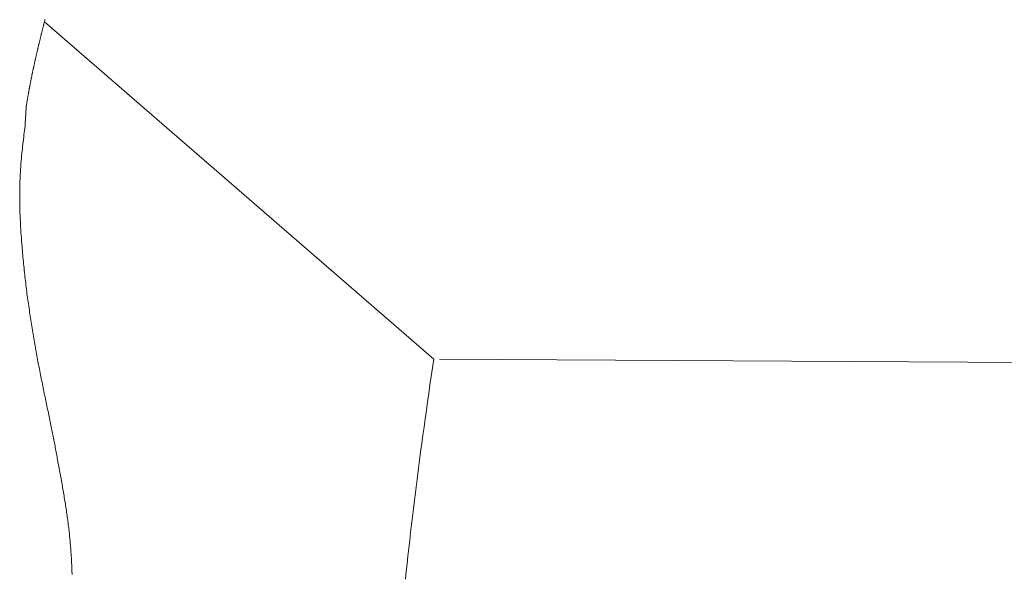
# Model space of a CAD drawing. Extents: x 0 to 990, y 0 to 1602.
# Drawn here: x 451 to 465, y 292 to 300 of the extents above; entities that cross this region are included whole.
import ezdxf

# ---------------------------------------------------------------- set-up
doc = ezdxf.new("R2010")
doc.units = 0
doc.linetypes.add('YDIVIDE_1', pattern=[15, 10, -1, 1, -1, 1, -1])
doc.layers.add('YKK_13', color=4, linetype='CONTINUOUS')

msp = doc.modelspace()

# ---------------------------------------------------------------- linework, layer by layer
at = {"layer": 'YKK_13', "color": 4, "linetype": 'YDIVIDE_1', "lineweight": 13}
for p, q in [((451.747, 299.62), (451.745, 299.612)), ((451.749, 299.628), (451.747, 299.62)), ((451.751, 299.637), (451.749, 299.628)), ((451.75, 299.634), (457.072, 295.025)), ((451.753, 299.645), (451.751, 299.637)), ((451.755, 299.653), (451.753, 299.645)), ((451.757, 299.661), (451.755, 299.653)), ((451.759, 299.669), (451.757, 299.661)), ((451.714, 299.49), (451.712, 299.482)), ((451.716, 299.499), (451.714, 299.49)), ((451.718, 299.507), (451.716, 299.499)), ((451.72, 299.515), (451.718, 299.507)), ((451.722, 299.523), (451.72, 299.515)), ((451.724, 299.531), (451.722, 299.523)), ((451.726, 299.539), (451.724, 299.531)), ((451.728, 299.547), (451.726, 299.539)), ((451.73, 299.555), (451.728, 299.547)), ((451.732, 299.563), (451.73, 299.555)), ((451.734, 299.572), (451.732, 299.563)), ((451.737, 299.58), (451.734, 299.572)), ((451.739, 299.588), (451.737, 299.58)), ((451.741, 299.596), (451.739, 299.588)), ((451.743, 299.604), (451.741, 299.596)), ((451.745, 299.612), (451.743, 299.604)), ((451.681, 299.353), (451.679, 299.345)), ((451.683, 299.361), (451.681, 299.353)), ((451.685, 299.369), (451.683, 299.361)), ((451.687, 299.377), (451.685, 299.369)), ((451.689, 299.385), (451.687, 299.377)), ((451.691, 299.393), (451.689, 299.385)), ((451.693, 299.401), (451.691, 299.393)), ((451.695, 299.409), (451.693, 299.401)), ((451.697, 299.418), (451.695, 299.409)), ((451.698, 299.426), (451.697, 299.418)), ((451.7, 299.434), (451.698, 299.426)), ((451.702, 299.442), (451.7, 299.434)), ((451.704, 299.45), (451.702, 299.442)), ((451.706, 299.458), (451.704, 299.45)), ((451.708, 299.466), (451.706, 299.458)), ((451.71, 299.474), (451.708, 299.466)), ((451.712, 299.482), (451.71, 299.474)), ((451.648, 299.216), (451.647, 299.208)), ((451.65, 299.224), (451.648, 299.216)), ((451.652, 299.232), (451.65, 299.224)), ((451.654, 299.24), (451.652, 299.232)), ((451.656, 299.248), (451.654, 299.24)), ((451.658, 299.256), (451.656, 299.248)), ((451.66, 299.264), (451.658, 299.256)), ((451.662, 299.272), (451.66, 299.264)), ((451.663, 299.28), (451.662, 299.272)), ((451.665, 299.288), (451.663, 299.28)), ((451.667, 299.296), (451.665, 299.288)), ((451.669, 299.304), (451.667, 299.296)), ((451.671, 299.312), (451.669, 299.304)), ((451.673, 299.32), (451.671, 299.312)), ((451.675, 299.329), (451.673, 299.32)), ((451.677, 299.337), (451.675, 299.329)), ((451.679, 299.345), (451.677, 299.337)), ((451.619, 299.087), (451.617, 299.079)), ((451.621, 299.095), (451.619, 299.087)), ((451.623, 299.103), (451.621, 299.095)), ((451.624, 299.111), (451.623, 299.103)), ((451.626, 299.119), (451.624, 299.111)), ((451.628, 299.127), (451.626, 299.119)), ((451.63, 299.135), (451.628, 299.127)), ((451.632, 299.143), (451.63, 299.135)), ((451.634, 299.151), (451.632, 299.143)), ((451.635, 299.159), (451.634, 299.151)), ((451.637, 299.167), (451.635, 299.159)), ((451.639, 299.176), (451.637, 299.167)), ((451.641, 299.184), (451.639, 299.176)), ((451.643, 299.192), (451.641, 299.184)), ((451.645, 299.2), (451.643, 299.192)), ((451.647, 299.208), (451.645, 299.2)), ((451.59, 298.952), (451.588, 298.944)), ((451.591, 298.96), (451.59, 298.952)), ((451.593, 298.968), (451.591, 298.96)), ((451.595, 298.976), (451.593, 298.968)), ((451.596, 298.984), (451.595, 298.976)), ((451.598, 298.992), (451.596, 298.984)), ((451.6, 298.999), (451.598, 298.992)), ((451.602, 299.007), (451.6, 298.999)), ((451.603, 299.015), (451.602, 299.007)), ((451.605, 299.023), (451.603, 299.015)), ((451.607, 299.031), (451.605, 299.023)), ((451.609, 299.039), (451.607, 299.031)), ((451.61, 299.047), (451.609, 299.039)), ((451.612, 299.055), (451.61, 299.047)), ((451.614, 299.063), (451.612, 299.055)), ((451.616, 299.071), (451.614, 299.063)), ((451.617, 299.079), (451.616, 299.071)), ((451.562, 298.817), (451.561, 298.809)), ((451.564, 298.825), (451.562, 298.817)), ((451.565, 298.833), (451.564, 298.825)), ((451.567, 298.841), (451.565, 298.833)), ((451.569, 298.849), (451.567, 298.841)), ((451.57, 298.857), (451.569, 298.849)), ((451.572, 298.865), (451.57, 298.857)), ((451.573, 298.872), (451.572, 298.865)), ((451.575, 298.88), (451.573, 298.872)), ((451.577, 298.888), (451.575, 298.88)), ((451.578, 298.896), (451.577, 298.888)), ((451.58, 298.904), (451.578, 298.896)), ((451.581, 298.912), (451.58, 298.904)), ((451.583, 298.92), (451.581, 298.912)), ((451.585, 298.928), (451.583, 298.92)), ((451.586, 298.936), (451.585, 298.928)), ((451.588, 298.944), (451.586, 298.936)), ((451.537, 298.684), (451.536, 298.676)), ((451.539, 298.692), (451.537, 298.684)), ((451.54, 298.699), (451.539, 298.692)), ((451.541, 298.707), (451.54, 298.699)), ((451.543, 298.715), (451.541, 298.707)), ((451.544, 298.723), (451.543, 298.715)), ((451.546, 298.731), (451.544, 298.723)), ((451.547, 298.739), (451.546, 298.731)), ((451.549, 298.746), (451.547, 298.739)), ((451.55, 298.754), (451.549, 298.746)), ((451.552, 298.762), (451.55, 298.754)), ((451.553, 298.77), (451.552, 298.762)), ((451.555, 298.778), (451.553, 298.77)), ((451.556, 298.786), (451.555, 298.778)), ((451.558, 298.794), (451.556, 298.786)), ((451.559, 298.801), (451.558, 298.794)), ((451.561, 298.809), (451.559, 298.801)), ((451.513, 298.544), (451.511, 298.536)), ((451.514, 298.551), (451.513, 298.544)), ((451.515, 298.559), (451.514, 298.551)), ((451.517, 298.567), (451.515, 298.559)), ((451.518, 298.575), (451.517, 298.567)), ((451.519, 298.582), (451.518, 298.575)), ((451.521, 298.59), (451.519, 298.582)), ((451.522, 298.598), (451.521, 298.59)), ((451.523, 298.606), (451.522, 298.598)), ((451.525, 298.614), (451.523, 298.606)), ((451.526, 298.621), (451.525, 298.614)), ((451.527, 298.629), (451.526, 298.621)), ((451.529, 298.637), (451.527, 298.629)), ((451.53, 298.645), (451.529, 298.637)), ((451.532, 298.653), (451.53, 298.645)), ((451.533, 298.66), (451.532, 298.653)), ((451.534, 298.668), (451.533, 298.66)), ((451.536, 298.676), (451.534, 298.668)), ((451.499, 298.409), (451.498, 298.407)), ((451.5, 298.425), (451.499, 298.423)), ((451.499, 298.423), (451.499, 298.421)), ((451.499, 298.421), (451.499, 298.419)), ((451.499, 298.419), (451.499, 298.418)), ((451.499, 298.418), (451.499, 298.416)), ((451.499, 298.416), (451.499, 298.414)), ((451.499, 298.414), (451.499, 298.412)), ((451.499, 298.412), (451.499, 298.411)), ((451.499, 298.411), (451.499, 298.409)), ((451.501, 298.44), (451.5, 298.439)), ((451.5, 298.439), (451.5, 298.437)), ((451.5, 298.437), (451.5, 298.435)), ((451.5, 298.435), (451.5, 298.433)), ((451.5, 298.433), (451.5, 298.432)), ((451.5, 298.432), (451.5, 298.43)), ((451.5, 298.43), (451.5, 298.428)), ((451.5, 298.428), (451.5, 298.426)), ((451.5, 298.426), (451.5, 298.425)), ((451.502, 298.456), (451.501, 298.454)), ((451.501, 298.454), (451.501, 298.452)), ((451.501, 298.452), (451.501, 298.451)), ((451.501, 298.451), (451.501, 298.449)), ((451.501, 298.449), (451.501, 298.447)), ((451.501, 298.447), (451.501, 298.445)), ((451.501, 298.445), (451.501, 298.444)), ((451.501, 298.444), (451.501, 298.442)), ((451.501, 298.442), (451.501, 298.44)), ((451.503, 298.472), (451.502, 298.47)), ((451.502, 298.47), (451.502, 298.468)), ((451.502, 298.468), (451.502, 298.466)), ((451.502, 298.466), (451.502, 298.465)), ((451.502, 298.465), (451.502, 298.463)), ((451.502, 298.463), (451.502, 298.461)), ((451.502, 298.461), (451.502, 298.459)), ((451.502, 298.459), (451.502, 298.458)), ((451.502, 298.458), (451.502, 298.456)), ((451.504, 298.487), (451.503, 298.485)), ((451.503, 298.485), (451.503, 298.484)), ((451.503, 298.484), (451.503, 298.482)), ((451.503, 298.482), (451.503, 298.48)), ((451.503, 298.48), (451.503, 298.478)), ((451.503, 298.478), (451.503, 298.477)), ((451.503, 298.477), (451.503, 298.475)), ((451.503, 298.475), (451.503, 298.473)), ((451.503, 298.473), (451.503, 298.472)), ((451.505, 298.497), (451.504, 298.492)), ((451.504, 298.492), (451.504, 298.491)), ((451.504, 298.491), (451.504, 298.489)), ((451.504, 298.489), (451.504, 298.487)), ((451.506, 298.505), (451.505, 298.497)), ((451.507, 298.512), (451.506, 298.505)), ((451.509, 298.52), (451.507, 298.512)), ((451.51, 298.528), (451.509, 298.52)), ((451.511, 298.536), (451.51, 298.528)), ((451.491, 298.284), (451.49, 298.282)), ((451.49, 298.282), (451.49, 298.28)), ((451.49, 298.28), (451.49, 298.279)), ((451.49, 298.279), (451.49, 298.277)), ((451.49, 298.277), (451.49, 298.275)), ((451.49, 298.275), (451.49, 298.274)), ((451.49, 298.274), (451.49, 298.272)), ((451.492, 298.3), (451.491, 298.298)), ((451.491, 298.298), (451.491, 298.296)), ((451.491, 298.296), (451.491, 298.294)), ((451.491, 298.294), (451.491, 298.293)), ((451.491, 298.293), (451.491, 298.291)), ((451.491, 298.291), (451.491, 298.289)), ((451.491, 298.289), (451.491, 298.287)), ((451.491, 298.287), (451.491, 298.286)), ((451.491, 298.286), (451.491, 298.284)), ((451.493, 298.315), (451.492, 298.313)), ((451.492, 298.313), (451.492, 298.312)), ((451.492, 298.312), (451.492, 298.31)), ((451.492, 298.31), (451.492, 298.308)), ((451.492, 298.308), (451.492, 298.307)), ((451.492, 298.307), (451.492, 298.305)), ((451.492, 298.305), (451.492, 298.303)), ((451.492, 298.303), (451.492, 298.301)), ((451.492, 298.301), (451.492, 298.3)), ((451.494, 298.331), (451.493, 298.329)), ((451.493, 298.329), (451.493, 298.327)), ((451.493, 298.327), (451.493, 298.326)), ((451.493, 298.326), (451.493, 298.324)), ((451.493, 298.324), (451.493, 298.322)), ((451.493, 298.322), (451.493, 298.32)), ((451.493, 298.32), (451.493, 298.319)), ((451.493, 298.319), (451.493, 298.317)), ((451.493, 298.317), (451.493, 298.315)), ((451.495, 298.346), (451.494, 298.345)), ((451.494, 298.345), (451.494, 298.343)), ((451.494, 298.343), (451.494, 298.341)), ((451.494, 298.341), (451.494, 298.34)), ((451.494, 298.34), (451.494, 298.338)), ((451.494, 298.338), (451.494, 298.336)), ((451.494, 298.336), (451.494, 298.334)), ((451.494, 298.334), (451.494, 298.333)), ((451.494, 298.333), (451.494, 298.331)), ((451.496, 298.362), (451.495, 298.36)), ((451.495, 298.36), (451.495, 298.359)), ((451.495, 298.359), (451.495, 298.357)), ((451.495, 298.357), (451.495, 298.355)), ((451.495, 298.355), (451.495, 298.353)), ((451.495, 298.353), (451.495, 298.352)), ((451.495, 298.352), (451.495, 298.35)), ((451.495, 298.35), (451.495, 298.348)), ((451.495, 298.348), (451.495, 298.346)), ((451.497, 298.378), (451.496, 298.376)), ((451.496, 298.376), (451.496, 298.374)), ((451.496, 298.374), (451.496, 298.373)), ((451.496, 298.373), (451.496, 298.371)), ((451.496, 298.371), (451.496, 298.369)), ((451.496, 298.369), (451.496, 298.367)), ((451.496, 298.367), (451.496, 298.366)), ((451.496, 298.366), (451.496, 298.364)), ((451.496, 298.364), (451.496, 298.362)), ((451.498, 298.393), (451.497, 298.392)), ((451.497, 298.392), (451.497, 298.39)), ((451.497, 298.39), (451.497, 298.388)), ((451.497, 298.388), (451.497, 298.386)), ((451.497, 298.386), (451.497, 298.385)), ((451.497, 298.385), (451.497, 298.383)), ((451.497, 298.383), (451.497, 298.381)), ((451.497, 298.381), (451.497, 298.379)), ((451.497, 298.379), (451.497, 298.378)), ((451.498, 298.407), (451.498, 298.406)), ((451.498, 298.406), (451.498, 298.404)), ((451.498, 298.404), (451.498, 298.402)), ((451.498, 298.402), (451.498, 298.4)), ((451.498, 298.4), (451.498, 298.399)), ((451.498, 298.399), (451.498, 298.397)), ((451.498, 298.397), (451.498, 298.395)), ((451.498, 298.395), (451.498, 298.393)), ((451.479, 298.153), (451.475, 298.122)), ((451.483, 298.185), (451.479, 298.153)), ((451.486, 298.208), (451.483, 298.185)), ((451.487, 298.221), (451.486, 298.22)), ((451.486, 298.22), (451.486, 298.218)), ((451.486, 298.218), (451.486, 298.216)), ((451.486, 298.216), (451.486, 298.214)), ((451.486, 298.214), (451.486, 298.213)), ((451.486, 298.213), (451.486, 298.211)), ((451.486, 298.211), (451.486, 298.209)), ((451.486, 298.209), (451.486, 298.208)), ((451.488, 298.237), (451.487, 298.235)), ((451.487, 298.235), (451.487, 298.234)), ((451.487, 298.234), (451.487, 298.232)), ((451.487, 298.232), (451.487, 298.23)), ((451.487, 298.23), (451.487, 298.228)), ((451.487, 298.228), (451.487, 298.227)), ((451.487, 298.227), (451.487, 298.225)), ((451.487, 298.225), (451.487, 298.223)), ((451.487, 298.223), (451.487, 298.221)), ((451.489, 298.253), (451.488, 298.251)), ((451.488, 298.251), (451.488, 298.249)), ((451.488, 298.249), (451.488, 298.247)), ((451.488, 298.247), (451.488, 298.246)), ((451.488, 298.246), (451.488, 298.244)), ((451.488, 298.244), (451.488, 298.242)), ((451.488, 298.242), (451.488, 298.241)), ((451.488, 298.241), (451.488, 298.239)), ((451.488, 298.239), (451.488, 298.237)), ((451.49, 298.268), (451.489, 298.267)), ((451.489, 298.267), (451.489, 298.265)), ((451.489, 298.265), (451.489, 298.263)), ((451.489, 298.263), (451.489, 298.261)), ((451.489, 298.261), (451.489, 298.26)), ((451.489, 298.26), (451.489, 298.258)), ((451.489, 298.258), (451.489, 298.256)), ((451.489, 298.256), (451.489, 298.254)), ((451.489, 298.254), (451.489, 298.253)), ((451.49, 298.272), (451.49, 298.27)), ((451.49, 298.27), (451.49, 298.268)), ((451.464, 298.027), (451.46, 297.995)), ((451.468, 298.058), (451.464, 298.027)), ((451.471, 298.09), (451.468, 298.058)), ((451.475, 298.122), (451.471, 298.09)), ((451.45, 297.9), (451.446, 297.869)), ((451.453, 297.932), (451.45, 297.9)), ((451.457, 297.963), (451.453, 297.932)), ((451.46, 297.995), (451.457, 297.963)), ((451.434, 297.742), (451.431, 297.711)), ((451.437, 297.774), (451.434, 297.742)), ((451.44, 297.805), (451.437, 297.774)), ((451.443, 297.837), (451.44, 297.805)), ((451.446, 297.869), (451.443, 297.837)), ((451.424, 297.616), (451.422, 297.585)), ((451.427, 297.648), (451.424, 297.616)), ((451.429, 297.679), (451.427, 297.648)), ((451.431, 297.711), (451.429, 297.679)), ((451.418, 297.491), (451.416, 297.459)), ((451.419, 297.522), (451.418, 297.491)), ((451.421, 297.553), (451.419, 297.522)), ((451.422, 297.585), (451.421, 297.553)), ((451.414, 297.366), (451.413, 297.335)), ((451.413, 297.335), (451.413, 297.303)), ((451.415, 297.397), (451.414, 297.366)), ((451.416, 297.459), (451.415, 297.428)), ((451.415, 297.428), (451.415, 297.397)), ((451.413, 297.303), (451.413, 297.272)), ((451.413, 297.272), (451.413, 297.241)), ((451.413, 297.241), (451.413, 297.21)), ((451.413, 297.21), (451.414, 297.179)), ((451.414, 297.179), (451.414, 297.148)), ((451.414, 297.148), (451.415, 297.117)), ((451.415, 297.117), (451.415, 297.086)), ((451.415, 297.086), (451.416, 297.056)), ((451.416, 297.056), (451.417, 297.025)), ((451.417, 297.025), (451.418, 296.994)), ((451.418, 296.994), (451.42, 296.963)), ((451.42, 296.963), (451.421, 296.933)), ((451.421, 296.933), (451.423, 296.902)), ((451.423, 296.902), (451.424, 296.871)), ((451.424, 296.871), (451.426, 296.841)), ((451.426, 296.841), (451.428, 296.81)), ((451.428, 296.81), (451.43, 296.78)), ((451.43, 296.78), (451.431, 296.75)), ((451.431, 296.75), (451.434, 296.719)), ((451.434, 296.719), (451.436, 296.689)), ((451.436, 296.689), (451.438, 296.659)), ((451.438, 296.659), (451.44, 296.629)), ((451.44, 296.629), (451.443, 296.599)), ((451.443, 296.599), (451.445, 296.569)), ((451.445, 296.569), (451.447, 296.539)), ((451.447, 296.539), (451.45, 296.509)), ((451.45, 296.509), (451.453, 296.479)), ((451.453, 296.479), (451.455, 296.449)), ((451.455, 296.449), (451.458, 296.419)), ((451.458, 296.419), (451.461, 296.39)), ((451.461, 296.39), (451.464, 296.36)), ((451.464, 296.36), (451.467, 296.331)), ((451.467, 296.331), (451.47, 296.301)), ((451.47, 296.301), (451.473, 296.272)), ((451.473, 296.272), (451.476, 296.242)), ((451.476, 296.242), (451.479, 296.213)), ((451.479, 296.213), (451.482, 296.184)), ((451.482, 296.184), (451.485, 296.155)), ((451.485, 296.155), (451.489, 296.126)), ((451.489, 296.126), (451.492, 296.097)), ((451.492, 296.097), (451.495, 296.068)), ((451.495, 296.068), (451.499, 296.039)), ((451.499, 296.039), (451.503, 296.01)), ((451.503, 296.01), (451.506, 295.981)), ((451.506, 295.981), (451.51, 295.953)), ((451.51, 295.953), (451.513, 295.924)), ((451.513, 295.924), (451.517, 295.896)), ((451.517, 295.896), (451.521, 295.867)), ((451.521, 295.867), (451.525, 295.839)), ((451.525, 295.839), (451.529, 295.81)), ((451.529, 295.81), (451.533, 295.782)), ((451.533, 295.782), (451.537, 295.754)), ((451.537, 295.754), (451.541, 295.726)), ((451.541, 295.726), (451.545, 295.698)), ((451.545, 295.698), (451.549, 295.67)), ((451.549, 295.67), (451.553, 295.642)), ((451.553, 295.642), (451.557, 295.615)), ((451.557, 295.615), (451.561, 295.587)), ((451.561, 295.587), (451.565, 295.56)), ((451.565, 295.56), (451.57, 295.532)), ((451.57, 295.532), (451.574, 295.505)), ((451.574, 295.505), (451.578, 295.477)), ((451.578, 295.477), (451.583, 295.45)), ((451.583, 295.45), (451.587, 295.423)), ((451.587, 295.423), (451.592, 295.396)), ((451.592, 295.396), (451.596, 295.369)), ((451.596, 295.369), (451.601, 295.342)), ((451.601, 295.342), (451.605, 295.315)), ((451.605, 295.315), (451.61, 295.288)), ((451.61, 295.288), (451.615, 295.261)), ((451.615, 295.261), (451.619, 295.234)), ((451.619, 295.234), (451.624, 295.208)), ((451.624, 295.208), (451.629, 295.181)), ((451.629, 295.181), (451.633, 295.155)), ((451.633, 295.155), (451.638, 295.128)), ((451.638, 295.128), (451.643, 295.102)), ((451.643, 295.102), (451.648, 295.075)), ((451.648, 295.075), (451.653, 295.049)), ((451.653, 295.049), (451.658, 295.023)), ((451.658, 295.023), (451.662, 294.997)), ((451.662, 294.997), (451.667, 294.971)), ((451.667, 294.971), (451.672, 294.944)), ((451.672, 294.944), (451.677, 294.919)), ((451.677, 294.919), (451.682, 294.893)), ((457.071, 295.025), (457.054, 294.908)), ((457.149, 295.025), (465.525, 294.98)), ((451.682, 294.893), (451.687, 294.867)), ((451.687, 294.867), (451.692, 294.841)), ((451.692, 294.841), (451.697, 294.815)), ((451.697, 294.815), (451.703, 294.789)), ((451.703, 294.789), (451.708, 294.764)), ((457.037, 294.791), (457.019, 294.675)), ((457.054, 294.908), (457.037, 294.791)), ((451.708, 294.764), (451.713, 294.738)), ((451.713, 294.738), (451.718, 294.713)), ((451.718, 294.713), (451.723, 294.687)), ((451.723, 294.687), (451.728, 294.662)), ((451.728, 294.662), (451.733, 294.636)), ((457.019, 294.675), (457.003, 294.559)), ((451.733, 294.636), (451.738, 294.611)), ((451.738, 294.611), (451.744, 294.586)), ((451.744, 294.586), (451.749, 294.561)), ((451.749, 294.561), (451.754, 294.536)), ((451.754, 294.536), (451.759, 294.511)), ((451.759, 294.511), (451.764, 294.486)), ((457.003, 294.559), (456.986, 294.444)), ((451.764, 294.486), (451.769, 294.461)), ((451.769, 294.461), (451.775, 294.437)), ((451.775, 294.437), (451.78, 294.412)), ((451.78, 294.412), (451.785, 294.388)), ((451.785, 294.388), (451.79, 294.363)), ((456.986, 294.444), (456.97, 294.329)), ((451.79, 294.363), (451.795, 294.339)), ((451.795, 294.339), (451.8, 294.315)), ((451.8, 294.315), (451.805, 294.291)), ((451.805, 294.291), (451.81, 294.267)), ((451.81, 294.267), (451.815, 294.243)), ((451.815, 294.243), (451.82, 294.22)), ((456.97, 294.329), (456.954, 294.214)), ((451.82, 294.22), (451.825, 294.196)), ((451.825, 294.196), (451.829, 294.173)), ((451.829, 294.173), (451.834, 294.15)), ((451.834, 294.15), (451.839, 294.127)), ((451.839, 294.127), (451.844, 294.104)), ((451.844, 294.104), (451.848, 294.081)), ((456.954, 294.214), (456.938, 294.1)), ((451.848, 294.081), (451.853, 294.058)), ((451.853, 294.058), (451.857, 294.035)), ((451.857, 294.035), (451.862, 294.013)), ((451.862, 294.013), (451.866, 293.991)), ((451.866, 293.991), (451.871, 293.969)), ((451.871, 293.969), (451.875, 293.947)), ((456.922, 293.987), (456.907, 293.873)), ((456.938, 294.1), (456.922, 293.987)), ((451.875, 293.947), (451.879, 293.925)), ((451.879, 293.925), (451.884, 293.903)), ((451.884, 293.903), (451.888, 293.882)), ((451.888, 293.882), (451.892, 293.861)), ((451.892, 293.861), (451.896, 293.84)), ((451.896, 293.84), (451.9, 293.819)), ((456.907, 293.873), (456.892, 293.761)), ((451.9, 293.819), (451.904, 293.798)), ((451.904, 293.798), (451.908, 293.777)), ((451.908, 293.777), (451.912, 293.756)), ((451.912, 293.756), (451.916, 293.735)), ((451.916, 293.735), (451.919, 293.715)), ((451.919, 293.715), (451.923, 293.694)), ((456.892, 293.761), (456.877, 293.648)), ((451.923, 293.694), (451.927, 293.673)), ((451.927, 293.673), (451.931, 293.65)), ((451.931, 293.65), (451.936, 293.626)), ((451.936, 293.626), (451.94, 293.602)), ((451.94, 293.602), (451.945, 293.578)), ((451.945, 293.578), (451.949, 293.555)), ((456.877, 293.648), (456.863, 293.536)), ((451.949, 293.555), (451.954, 293.531)), ((451.954, 293.531), (451.958, 293.507)), ((451.958, 293.507), (451.962, 293.484)), ((451.962, 293.484), (451.967, 293.46)), ((451.967, 293.46), (451.971, 293.437)), ((451.971, 293.437), (451.975, 293.413)), ((456.863, 293.536), (456.848, 293.425)), ((451.975, 293.413), (451.979, 293.39)), ((451.979, 293.39), (451.983, 293.367)), ((451.983, 293.367), (451.988, 293.343)), ((451.988, 293.343), (451.992, 293.32)), ((451.992, 293.32), (451.996, 293.297)), ((451.996, 293.297), (452, 293.274)), ((456.834, 293.314), (456.82, 293.204)), ((456.848, 293.425), (456.834, 293.314)), ((452, 293.274), (452.004, 293.251)), ((452.004, 293.251), (452.008, 293.228)), ((452.008, 293.228), (452.012, 293.205)), ((452.012, 293.205), (452.015, 293.183)), ((452.015, 293.183), (452.019, 293.16)), ((456.82, 293.204), (456.807, 293.094)), ((452.019, 293.16), (452.023, 293.137)), ((452.023, 293.137), (452.027, 293.115)), ((452.027, 293.115), (452.03, 293.092)), ((452.03, 293.092), (452.034, 293.07)), ((452.034, 293.07), (452.037, 293.048)), ((452.037, 293.048), (452.041, 293.025)), ((456.807, 293.094), (456.793, 292.984)), ((452.041, 293.025), (452.044, 293.003)), ((452.044, 293.003), (452.048, 292.981)), ((452.048, 292.981), (452.051, 292.959)), ((452.051, 292.959), (452.054, 292.938)), ((452.054, 292.938), (452.057, 292.916)), ((452.057, 292.916), (452.06, 292.894)), ((452.06, 292.894), (452.063, 292.873)), ((456.793, 292.984), (456.78, 292.875)), ((452.063, 292.873), (452.066, 292.851)), ((452.066, 292.851), (452.069, 292.83)), ((452.069, 292.83), (452.072, 292.809)), ((452.072, 292.809), (452.075, 292.788)), ((452.075, 292.788), (452.077, 292.767)), ((452.077, 292.767), (452.08, 292.746)), ((456.768, 292.767), (456.755, 292.659)), ((456.78, 292.875), (456.768, 292.767)), ((452.08, 292.746), (452.083, 292.725)), ((452.083, 292.725), (452.085, 292.704)), ((452.085, 292.704), (452.087, 292.684)), ((452.087, 292.684), (452.09, 292.663)), ((452.09, 292.663), (452.092, 292.643)), ((452.092, 292.643), (452.094, 292.623)), ((452.094, 292.623), (452.096, 292.602)), ((456.755, 292.659), (456.743, 292.551)), ((452.096, 292.602), (452.098, 292.582)), ((452.098, 292.582), (452.1, 292.563)), ((452.1, 292.563), (452.102, 292.543)), ((452.102, 292.543), (452.104, 292.523)), ((452.104, 292.523), (452.105, 292.504)), ((452.105, 292.504), (452.107, 292.484)), ((456.743, 292.551), (456.731, 292.444)), ((452.107, 292.484), (452.109, 292.465)), ((452.109, 292.465), (452.11, 292.446)), ((452.11, 292.446), (452.112, 292.426)), ((452.112, 292.426), (452.113, 292.407)), ((452.113, 292.407), (452.114, 292.389)), ((452.114, 292.389), (452.116, 292.37)), ((452.116, 292.37), (452.117, 292.351)), ((456.731, 292.444), (456.719, 292.337)), ((452.117, 292.351), (452.118, 292.333)), ((452.118, 292.333), (452.119, 292.314)), ((452.119, 292.314), (452.12, 292.296)), ((452.12, 292.296), (452.121, 292.278)), ((452.121, 292.278), (452.122, 292.26)), ((452.122, 292.26), (452.123, 292.242)), ((452.123, 292.242), (452.124, 292.224)), ((452.124, 292.224), (452.124, 292.206)), ((456.707, 292.231), (456.696, 292.125)), ((456.719, 292.337), (456.707, 292.231)), ((452.124, 292.206), (452.125, 292.188)), ((452.125, 292.188), (452.126, 292.171)), ((452.126, 292.171), (452.126, 292.153)), ((452.126, 292.153), (452.127, 292.136)), ((452.127, 292.136), (452.127, 292.119)), ((452.127, 292.119), (452.128, 292.102)), ((452.128, 292.102), (452.128, 292.085)), ((456.696, 292.125), (456.685, 292.02))]:
    msp.add_line(p, q, dxfattribs=at)

doc.saveas('drawing.dxf')
